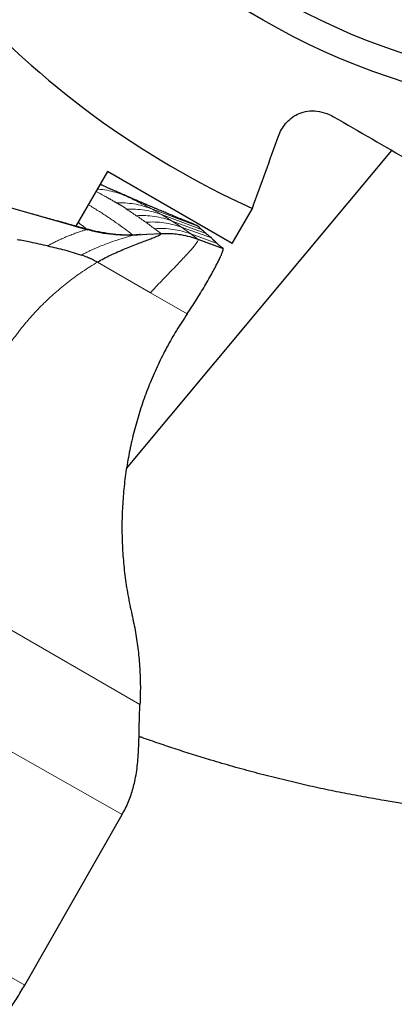
# Model space of a CAD drawing. Units: millimetres. Extents: x 15 to 204, y 6 to 291.
# Drawn here: x 144 to 148, y 200 to 211 of the extents above; entities that cross this region are included whole.
import ezdxf

# ---------------------------------------------------------------- set-up
doc = ezdxf.new("R2010")
doc.units = ezdxf.units.MM
doc.linetypes.add('CENTERX2', pattern=[20.32, 12.7, -2.54, 2.54, -2.54])
doc.layers.add('DÜNNE_LINIE', color=7, linetype='Continuous')
doc.styles.add('SLDTEXTSTYLE0', font='TXT', dxfattribs={"width": 0.75})
doc.dimstyles.new('SLDDIMSTYLE3', dxfattribs={"dimtxt": 3, "dimasz": 3, "dimexe": 0, "dimexo": 0.0625, "dimgap": 0.75, "dimtad": 1, "dimdec": 0, "dimrnd": 1e-09, "dimzin": 12, "dimdsep": 46, "dimtxsty": 'SLDTEXTSTYLE0', "dimsah": 1, "dimcen": 0.09, "dimadec": 0, "dimazin": 0, "dimtfac": 1, "dimtofl": 0, "dimtmove": 0, "dimatfit": 3, "dimfxl": 1, "dimtolj": 1, "dimtzin": 12, "dimarcsym": 0})

# ---------------------------------------------------------------- blocks, each defined once
blk = doc.blocks.new('*D7')
at = {"layer": 'DÜNNE_LINIE', "color": 7}
for p, q in [((130.325, 216.689), (130.325, 179.634)), ((170.225, 216.689), (170.225, 179.634)), ((130.325, 180.634), (170.225, 180.634))]:
    blk.add_line(p, q, dxfattribs=at)
for points in [[(130.325, 180.634), (133.325, 179.884), (133.325, 181.384)], [(170.225, 180.634), (167.225, 181.384), (167.225, 179.884)]]:
    blk.add_solid(points, dxfattribs=at)
at = {"layer": 'DÜNNE_LINIE', "color": 7, "char_height": 3, "attachment_point": 1, "style": 'SLDTEXTSTYLE0'}
for s, insert in [('%%c', (145.799, 184.502)), ('40', (150.322, 184.502))]:
    blk.add_mtext(s, dxfattribs=dict(at, insert=insert))

msp = doc.modelspace()

# ---------------------------------------------------------------- linework, layer by layer
at = {"color": 7, "linetype": 'Continuous', "lineweight": 30}
for p, q in [((144.7279, 205.6513), (147.7199, 209.2359)), ((144.5119, 208.9997), (144.1555, 208.3824)), ((145.9189, 208.1874), (144.5119, 208.9997)), ((144.5693, 208.7903), (144.5495, 208.799)), ((144.154, 208.3798), (143.0455, 208.6917)), ((145.9189, 208.1874), (146.1462, 208.581)), ((144.1322, 208.386), (144.2895, 208.3406)), ((145.5326, 208.2349), (145.8159, 208.129)), ((143.5785, 199.8279), (144.6765, 201.7488))]:
    msp.add_line(p, q, dxfattribs=at)
at = {"color": 7, "linetype": 'Continuous', "lineweight": 0}
for p, q in [((144.7147, 208.7243), (145.034, 208.5894)), ((145.1232, 208.5116), (145.0003, 208.5817)), ((145.0003, 208.5817), (145.5313, 208.3818)), ((145.24, 208.44), (145.1232, 208.5116)), ((145.1232, 208.5116), (145.5745, 208.3442)), ((145.3478, 208.3698), (145.24, 208.44)), ((145.24, 208.44), (145.6246, 208.2983)), ((144.2895, 208.3406), (144.284, 208.3449)), ((145.4532, 208.2948), (145.3478, 208.3698)), ((145.3478, 208.3698), (145.6839, 208.2487)), ((145.1173, 208.2949), (145.1161, 208.2993)), ((145.5326, 208.2349), (145.4532, 208.2948)), ((145.4532, 208.2948), (145.7476, 208.1872)), ((144.3987, 207.9764), (144.9959, 207.632)), ((144.9959, 207.632), (145.4108, 207.3925)), ((144.8782, 202.9902), (141.846, 204.7408)), ((144.6765, 201.7488), (140.2686, 204.253)), ((141.6677, 200.9134), (143.5785, 199.8279))]:
    msp.add_line(p, q, dxfattribs=at)
at = {"color": 7, "linetype": 'Continuous', "lineweight": 30, "flags": 128}
msp.add_lwpolyline([(144.7988, 208.2822), (144.9575, 208.2908), (145.1161, 208.2993)], dxfattribs=at)
at = {"color": 7, "linetype": 'Continuous', "lineweight": 30}
for radius in [8.0521, 7.75]:
    msp.add_circle((150.2751, 217.6888), radius, dxfattribs=at)
msp.add_arc((150.2751, 217.6888), 10, 150.70484, 245.61344, dxfattribs=at)
for points, knots in [([(146.4412, 209.3968), (146.4596, 209.4479), (146.4856, 209.495), (146.5562, 209.5795), (146.6, 209.616), (146.7099, 209.669), (146.7757, 209.6844), (146.9198, 209.6773), (146.9965, 209.6535), (147.0627, 209.6153)], [0, 0, 0, 0, 0.25, 0.25, 0.5, 0.5, 0.75, 0.75, 1, 1, 1, 1]), ([(147.0627, 209.6153), (147.6425, 209.2805), (148.2131, 208.9511), (149.3307, 208.3059), (149.8705, 207.9942), (150.3981, 207.6896)], [0, 0, 0, 0, 0.5, 0.5, 1, 1, 1, 1]), ([(144.5469, 208.8004), (144.5412, 208.8029), (144.53, 208.8079), (144.5141, 208.8149), (144.4995, 208.8213), (144.4842, 208.8279), (144.4682, 208.8349), (144.4518, 208.842), (144.4381, 208.8478), (144.43, 208.8513), (144.427, 208.8526)], [0, 0, 0, 0, 0.1406649, 0.2770941, 0.4011321, 0.5178476, 0.6669537, 0.8028831, 0.9263381, 1, 1, 1, 1]), ([(145.0342, 208.5894), (145.0291, 208.5915), (145.0196, 208.5955), (145.0051, 208.6017), (144.9911, 208.6076), (144.9776, 208.6133), (144.9651, 208.6187), (144.952, 208.6243), (144.9408, 208.629), (144.9309, 208.6333), (144.9202, 208.6378), (144.9093, 208.6425), (144.8977, 208.6475), (144.8834, 208.6536), (144.8664, 208.6609), (144.8473, 208.6692), (144.8272, 208.6778), (144.8083, 208.686), (144.7917, 208.6932), (144.7749, 208.7005), (144.7563, 208.7086), (144.7347, 208.718), (144.7114, 208.7282), (144.6877, 208.7385), (144.6658, 208.7481), (144.6451, 208.7572), (144.6237, 208.7666), (144.6034, 208.7755), (144.5842, 208.784), (144.5675, 208.7913), (144.5555, 208.7966), (144.5496, 208.7993)], [0, 0, 0, 0, 0.0481273, 0.0904427, 0.1269563, 0.1603853, 0.1869228, 0.2070191, 0.2251652, 0.2427963, 0.2599299, 0.285896, 0.3125904, 0.3461498, 0.3823596, 0.424491, 0.4689994, 0.5084346, 0.5425455, 0.5713121, 0.6109119, 0.6536499, 0.6998251, 0.7475605, 0.7910354, 0.8247159, 0.8638137, 0.909906, 0.936202, 0.9683847, 1, 1, 1, 1]), ([(144.2875, 208.346), (144.2329, 208.361), (144.1231, 208.3913), (143.9614, 208.4357), (143.8052, 208.479), (143.6692, 208.5171), (143.5855, 208.5411), (143.5505, 208.551)], [0, 0, 0, 0, 0.2211588, 0.4451127, 0.6571426, 0.8569237, 1, 1, 1, 1]), ([(145.4876, 208.4029), (145.4744, 208.4082), (145.4481, 208.4187), (145.4127, 208.4329), (145.3851, 208.4441), (145.3578, 208.4552), (145.3296, 208.4667), (145.3057, 208.4764), (145.2886, 208.4834), (145.2695, 208.4913), (145.249, 208.4997), (145.2254, 208.5095), (145.202, 208.5192), (145.1772, 208.5294), (145.1512, 208.5402), (145.1239, 208.5517), (145.0951, 208.5637), (145.0647, 208.5765), (145.0446, 208.585), (145.034, 208.5894)], [0, 0, 0, 0, 0.0932137, 0.1856387, 0.2688846, 0.3444446, 0.4141323, 0.4416757, 0.4684499, 0.4953345, 0.5252921, 0.5591736, 0.5997378, 0.647571, 0.7028364, 0.7656436, 0.8360694, 0.9141723, 1, 1, 1, 1]), ([(144.796, 208.2808), (144.7546, 208.281), (144.67, 208.2814), (144.5425, 208.2942), (144.4132, 208.3149), (144.3281, 208.3361), (144.2853, 208.3468)], [0, 0, 0, 0, 0.2396293, 0.4897595, 0.7431669, 1, 1, 1, 1]), ([(144.7988, 208.2822), (144.7618, 208.281), (144.6874, 208.2786), (144.5647, 208.2861), (144.431, 208.3039), (144.3368, 208.3284), (144.2895, 208.3406)], [0, 0, 0, 0, 0.2156106, 0.4323751, 0.7149288, 1, 1, 1, 1]), ([(145.5313, 208.3818), (145.5231, 208.3862), (145.5072, 208.3947), (145.4939, 208.3999), (145.4874, 208.4025)], [0, 0, 0, 0, 0.5144157, 1, 1, 1, 1]), ([(145.5745, 208.3442), (145.566, 208.3518), (145.5508, 208.3653), (145.5372, 208.3768), (145.5313, 208.3818)], [0, 0, 0, 0, 0.5606275, 1, 1, 1, 1]), ([(145.6246, 208.2983), (145.6147, 208.3074), (145.5972, 208.3237), (145.5815, 208.3379), (145.5745, 208.3442)], [0, 0, 0, 0, 0.5605819, 1, 1, 1, 1]), ([(143.8373, 208.1593), (143.7732, 208.173), (143.6586, 208.1975), (143.544, 208.2198), (143.4934, 208.2296)], [0, 0, 0, 0, 0.558761, 1, 1, 1, 1]), ([(144.3987, 207.9764), (144.4228, 207.9902), (144.4722, 208.0185), (144.549, 208.0565), (144.6277, 208.0926), (144.7066, 208.1263), (144.7839, 208.1575), (144.8577, 208.1861), (144.9261, 208.212), (144.9872, 208.235), (145.0351, 208.2535), (145.0704, 208.2679), (145.0947, 208.2789), (145.1118, 208.2882), (145.1155, 208.2927), (145.1173, 208.2949)], [0, 0, 0, 0, 0.077952, 0.1598365, 0.2450248, 0.3325836, 0.4214136, 0.5103574, 0.5982898, 0.6842112, 0.7673639, 0.8276973, 0.8863234, 0.9435517, 1, 1, 1, 1]), ([(144.8848, 208.2868), (144.8776, 208.2864), (144.8617, 208.2855), (144.8312, 208.2834), (144.807, 208.2815), (144.7946, 208.2806)], [0, 0, 0, 0, 0.291618, 0.6385001, 1, 1, 1, 1]), ([(145.1161, 208.2993), (145.1419, 208.3001), (145.1929, 208.3016), (145.2679, 208.2969), (145.3507, 208.2859), (145.4395, 208.2669), (145.5023, 208.2453), (145.5326, 208.2349)], [0, 0, 0, 0, 0.1827259, 0.3596257, 0.5301796, 0.7731731, 1, 1, 1, 1]), ([(145.6839, 208.2487), (145.6723, 208.2585), (145.6517, 208.276), (145.6329, 208.2915), (145.6246, 208.2983)], [0, 0, 0, 0, 0.5605335, 1, 1, 1, 1]), ([(145.7476, 208.1872), (145.7353, 208.1992), (145.7131, 208.2206), (145.6928, 208.2402), (145.6839, 208.2487)], [0, 0, 0, 0, 0.560492, 1, 1, 1, 1]), ([(143.8373, 208.1593), (143.9012, 208.1447), (143.9968, 208.1228), (144.124, 208.0876), (144.187, 208.0666), (144.2185, 208.0561)], [0, 0, 0, 0, 0.50254713, 0.75100425, 1, 1, 1, 1]), ([(145.4108, 207.3925), (145.4277, 207.4175), (145.4624, 207.469), (145.5126, 207.5477), (145.5624, 207.6281), (145.6105, 207.7085), (145.656, 207.787), (145.6947, 207.8561), (145.7268, 207.9154), (145.7526, 207.965), (145.7749, 208.0098), (145.7931, 208.0488), (145.8067, 208.0809), (145.8151, 208.1053), (145.8189, 208.1225), (145.8169, 208.1268), (145.8159, 208.129)], [0, 0, 0, 0, 0.079406, 0.1630056, 0.2496844, 0.3382188, 0.4273627, 0.5159207, 0.5825606, 0.6478399, 0.7114747, 0.773336, 0.8334988, 0.8893766, 0.9445916, 1, 1, 1, 1]), ([(145.8159, 208.129), (145.8028, 208.1403), (145.7792, 208.1604), (145.7573, 208.179), (145.7476, 208.1872)], [0, 0, 0, 0, 0.5604122, 1, 1, 1, 1]), ([(144.3987, 207.9764), (144.3881, 207.9816), (144.3691, 207.991), (144.3454, 208.0033), (144.3292, 208.0112), (144.32, 208.0156), (144.315, 208.0179), (144.3125, 208.0191), (144.3112, 208.0197), (144.3106, 208.02), (144.3102, 208.0202), (144.3101, 208.0203), (144.31, 208.0203), (144.3099, 208.0203), (144.3099, 208.0203), (144.3089, 208.0208), (144.3002, 208.0247), (144.2699, 208.0374), (144.2403, 208.0481), (144.2185, 208.0561)], [0, 0, 0, 0, 0.1778753, 0.3186967, 0.4036778, 0.4500579, 0.4742519, 0.4866074, 0.4928463, 0.4959842, 0.4975564, 0.4983426, 0.4987377, 0.4989344, 0.4990316, 0.4991309, 0.5164655, 0.6426192, 1, 1, 1, 1]), ([(145.4108, 207.3925), (145.3704, 207.3313), (145.2896, 207.209), (145.1809, 207.0177), (145.0815, 206.8209), (144.9928, 206.619), (144.9148, 206.4132), (144.8476, 206.204), (144.7912, 205.9911), (144.7456, 205.775), (144.711, 205.5566), (144.6876, 205.3366), (144.6754, 205.1155), (144.6745, 204.893), (144.6849, 204.6698), (144.7071, 204.4468), (144.74, 204.2249), (144.7716, 204.0787), (144.7874, 204.0055)], [0, 0, 0, 0, 0.061951, 0.1238784, 0.1859568, 0.2483598, 0.3102603, 0.3721619, 0.4342292, 0.496626, 0.5590775, 0.6214499, 0.6839049, 0.7466051, 0.8099667, 0.8732079, 0.9364966, 1, 1, 1, 1]), ([(144.7874, 204.0055), (144.8019, 203.9383), (144.8306, 203.8043), (144.8597, 203.6013), (144.8779, 203.398), (144.8853, 203.1941), (144.8806, 203.0582), (144.8782, 202.9902)], [0, 0, 0, 0, 0.201719, 0.401965, 0.6013472, 0.8004855, 1, 1, 1, 1]), ([(144.6765, 201.7488), (144.6901, 201.7737), (144.7171, 201.823), (144.7506, 201.8984), (144.7788, 201.9734), (144.8019, 202.0482), (144.8224, 202.1311), (144.8393, 202.222), (144.852, 202.321), (144.8597, 202.4132), (144.8642, 202.4988), (144.867, 202.5774), (144.8689, 202.6571), (144.8704, 202.7381), (144.8721, 202.8205), (144.8743, 202.9045), (144.8769, 202.9617), (144.8782, 202.9902)], [0, 0, 0, 0, 0.0604489, 0.1200785, 0.1799427, 0.2407048, 0.3026724, 0.3856671, 0.4703504, 0.5559486, 0.6215088, 0.6866692, 0.7510912, 0.8145522, 0.8770064, 0.9386512, 1, 1, 1, 1]), ([(147.6323, 201.9086), (147.5535, 201.9222), (147.3958, 201.9493), (147.157, 201.995), (146.9169, 202.0446), (146.6733, 202.0988), (146.4265, 202.1579), (146.1769, 202.2219), (145.9275, 202.2901), (145.6961, 202.3575), (145.4829, 202.4229), (145.2878, 202.4855), (145.0946, 202.5504), (144.9545, 202.5988), (144.8799, 202.626), (144.8682, 202.6303)], [0, 0, 0, 0, 0.086564, 0.1731957, 0.259816, 0.3463649, 0.4355599, 0.5248564, 0.6141407, 0.703319, 0.7741636, 0.8450697, 0.9159728, 0.986814, 1, 1, 1, 1]), ([(142.9972, 199.1237), (143.0026, 199.1227), (143.0135, 199.1208), (143.0349, 199.1275), (143.0597, 199.1411), (143.0882, 199.1622), (143.12, 199.1901), (143.1549, 199.2246), (143.1925, 199.2656), (143.2324, 199.3125), (143.2743, 199.3651), (143.3175, 199.4224), (143.3614, 199.4836), (143.4056, 199.5479), (143.4496, 199.6147), (143.4931, 199.6838), (143.5364, 199.755), (143.5644, 199.8035), (143.5785, 199.8279)], [0, 0, 0, 0, 0.065025, 0.1288112, 0.1919414, 0.2549749, 0.3183185, 0.3818862, 0.4454789, 0.5089257, 0.5721068, 0.6348928, 0.697094, 0.7584887, 0.8189772, 0.8789998, 0.9391441, 1, 1, 1, 1])]:
    msp.add_open_spline(points, degree=3, knots=knots, dxfattribs=at)
for points in [[(146.1462, 208.581), (146.2445, 208.8529), (146.3428, 209.1248), (146.4412, 209.3968)], [(148.1688, 201.8115), (147.9912, 201.8466), (147.8124, 201.8784), (147.6323, 201.9086)]]:
    msp.add_open_spline(points, degree=3, dxfattribs=at)
at = {"color": 7, "linetype": 'Continuous', "lineweight": 0}
for points, knots in [([(144.6155, 208.6446), (144.6137, 208.6457), (144.6098, 208.648), (144.6034, 208.6517), (144.5961, 208.6558), (144.5878, 208.6605), (144.579, 208.6653), (144.569, 208.6708), (144.5587, 208.6765), (144.5478, 208.6826), (144.5378, 208.6882), (144.528, 208.6937), (144.5182, 208.6993), (144.5081, 208.705), (144.4977, 208.711), (144.4869, 208.7171), (144.449, 208.739), (144.414, 208.7585), (144.3827, 208.776)], [0, 0, 0, 0, 0.0240181, 0.0518156, 0.083393, 0.1187501, 0.1571488, 0.1927461, 0.2433225, 0.2873451, 0.3302278, 0.3708728, 0.4130158, 0.4566573, 0.501797, 0.5484348, 0.5965708, 1, 1, 1, 1]), ([(144.3956, 208.7982), (144.4085, 208.7977), (144.4538, 208.7959), (144.5305, 208.7826), (144.6246, 208.7594), (144.6847, 208.736), (144.7147, 208.7243)], [0, 0, 0, 0, 0.1176944, 0.4122667, 0.7068386, 1, 1, 1, 1]), ([(144.7147, 208.7243), (144.678, 208.7413), (144.6309, 208.7633), (144.5804, 208.7854), (144.5693, 208.7903)], [0, 0, 0, 0, 0.77837385, 1, 1, 1, 1]), ([(144.6155, 208.6446), (144.6482, 208.6449), (144.7137, 208.6455), (144.8114, 208.6338), (144.9076, 208.6138), (144.9694, 208.5924), (145.0003, 208.5817)], [0, 0, 0, 0, 0.2493769, 0.499986, 0.7506027, 1, 1, 1, 1]), ([(144.7288, 208.5726), (144.7281, 208.5731), (144.7264, 208.5743), (144.7242, 208.5762), (144.722, 208.5783), (144.7197, 208.5803), (144.7174, 208.5822), (144.7147, 208.5844), (144.7113, 208.5871), (144.7073, 208.59), (144.7025, 208.5933), (144.6969, 208.5971), (144.6918, 208.6003), (144.6884, 208.6025), (144.6867, 208.6035), (144.6849, 208.6046), (144.6832, 208.6057), (144.6814, 208.6068), (144.6795, 208.6078), (144.6774, 208.6091), (144.6747, 208.6107), (144.671, 208.6128), (144.6666, 208.6154), (144.6613, 208.6184), (144.6551, 208.6219), (144.6485, 208.6256), (144.6405, 208.6301), (144.632, 208.635), (144.6232, 208.64), (144.6179, 208.6432), (144.6155, 208.6446)], [0, 0, 0, 0, 0.0201712, 0.0489173, 0.0782501, 0.1043735, 0.130502, 0.1559026, 0.1967142, 0.2386233, 0.2767843, 0.3344086, 0.3958575, 0.4101777, 0.424691, 0.4393969, 0.4542959, 0.4693876, 0.4846719, 0.5001495, 0.5226808, 0.5518661, 0.5877048, 0.6301978, 0.6793444, 0.7351446, 0.7865984, 0.8682921, 0.9394259, 1, 1, 1, 1]), ([(145.0003, 208.5817), (144.9549, 208.6056), (144.8641, 208.6534), (144.7645, 208.7007), (144.7147, 208.7243)], [0, 0, 0, 0, 0.5002481, 1, 1, 1, 1]), ([(144.2955, 208.6249), (144.2969, 208.6241), (144.3356, 208.601), (144.4079, 208.5554), (144.5127, 208.4879), (144.6129, 208.4198), (144.709, 208.3512), (144.7688, 208.3053), (144.7988, 208.2822)], [0, 0, 0, 0, 0.0070563, 0.2014644, 0.39796, 0.5965451, 0.7972233, 1, 1, 1, 1]), ([(144.7288, 208.5726), (144.7622, 208.5733), (144.8293, 208.5747), (144.9295, 208.5637), (145.0282, 208.5439), (145.0916, 208.5223), (145.1232, 208.5116)], [0, 0, 0, 0, 0.2493581, 0.4999999, 0.7506412, 1, 1, 1, 1]), ([(144.8369, 208.4999), (144.8192, 208.5121), (144.7837, 208.5364), (144.7471, 208.5605), (144.7288, 208.5726)], [0, 0, 0, 0, 0.5000103, 1, 1, 1, 1]), ([(144.2798, 208.3481), (144.2731, 208.3533), (144.2562, 208.3664), (144.2283, 208.3878), (144.2017, 208.4082), (144.1854, 208.4206), (144.18, 208.4248)], [0, 0, 0, 0, 0.2018455, 0.5139345, 0.8379479, 1, 1, 1, 1]), ([(144.8369, 208.4999), (144.8711, 208.501), (144.9396, 208.503), (145.042, 208.4925), (145.143, 208.4728), (145.2077, 208.4509), (145.24, 208.44)], [0, 0, 0, 0, 0.24933048, 0.49999931, 0.7506683, 1, 1, 1, 1]), ([(144.9441, 208.4272), (144.9265, 208.4393), (144.8913, 208.4637), (144.8551, 208.4878), (144.8369, 208.4999)], [0, 0, 0, 0, 0.50000979, 1, 1, 1, 1]), ([(144.9441, 208.4272), (144.9782, 208.4284), (145.0467, 208.4309), (145.1492, 208.421), (145.2504, 208.402), (145.3154, 208.3805), (145.3478, 208.3698)], [0, 0, 0, 0, 0.2493294, 0.4999959, 0.7506658, 1, 1, 1, 1]), ([(145.0422, 208.3536), (145.0261, 208.3659), (144.994, 208.3905), (144.9607, 208.415), (144.9441, 208.4272)], [0, 0, 0, 0, 0.5000135, 1, 1, 1, 1]), ([(143.8373, 208.1593), (143.8504, 208.1667), (143.8774, 208.1817), (143.9186, 208.2027), (143.9606, 208.2229), (144.0079, 208.2443), (144.0591, 208.2662), (144.1125, 208.2876), (144.1621, 208.3063), (144.2064, 208.3219), (144.2438, 208.3342), (144.2704, 208.342), (144.2871, 208.346), (144.2956, 208.347), (144.2975, 208.3456), (144.2922, 208.3423), (144.2895, 208.3406)], [0, 0, 0, 0, 0.05228676, 0.10709538, 0.16446414, 0.22421673, 0.30700684, 0.39248543, 0.4795812, 0.56726799, 0.65469659, 0.74134136, 0.80579751, 0.87001725, 0.93449182, 1, 1, 1, 1]), ([(145.0422, 208.3536), (145.077, 208.3549), (145.1468, 208.3576), (145.2512, 208.3475), (145.3542, 208.328), (145.4202, 208.3058), (145.4532, 208.2948)], [0, 0, 0, 0, 0.2493066, 0.4999989, 0.7506914, 1, 1, 1, 1]), ([(145.1161, 208.2993), (145.1039, 208.3084), (145.0795, 208.3265), (145.0546, 208.3445), (145.0422, 208.3536)], [0, 0, 0, 0, 0.5000096, 1, 1, 1, 1]), ([(144.2185, 208.0561), (144.2344, 208.0647), (144.2671, 208.0825), (144.3176, 208.1067), (144.3694, 208.13), (144.4279, 208.1546), (144.4919, 208.1796), (144.5592, 208.2041), (144.6223, 208.2259), (144.6793, 208.2445), (144.7282, 208.2599), (144.7639, 208.2707), (144.7874, 208.2778), (144.8006, 208.2818), (144.8058, 208.2836), (144.8012, 208.2827), (144.7988, 208.2822)], [0, 0, 0, 0, 0.0545568, 0.1118171, 0.1716222, 0.2336432, 0.3190069, 0.4063549, 0.4944625, 0.5821866, 0.6685964, 0.7531311, 0.8153112, 0.8767242, 0.9379717, 1, 1, 1, 1]), ([(144.9959, 207.632), (145.0164, 207.6537), (145.0582, 207.6981), (145.1215, 207.7639), (145.1852, 207.8299), (145.2479, 207.8947), (145.3082, 207.9572), (145.3645, 208.0165), (145.4154, 208.0712), (145.4594, 208.1203), (145.4921, 208.1593), (145.5145, 208.1888), (145.5281, 208.2102), (145.5353, 208.2265), (145.5335, 208.2321), (145.5326, 208.2349)], [0, 0, 0, 0, 0.0796805, 0.1628939, 0.2488116, 0.3364398, 0.4247244, 0.5126249, 0.5991972, 0.6836865, 0.7656431, 0.8254592, 0.8840849, 0.9420075, 1, 1, 1, 1]), ([(142.8645, 205.4359), (142.8682, 205.49), (142.8757, 205.5977), (142.8968, 205.7578), (142.9253, 205.9158), (142.9632, 206.0778), (143.0115, 206.2435), (143.0553, 206.3671), (143.0858, 206.4445), (143.0991, 206.4773), (143.1127, 206.5099), (143.1268, 206.5424), (143.1412, 206.5748), (143.156, 206.6071), (143.1712, 206.6393), (143.2041, 206.7071), (143.2572, 206.8088), (143.3352, 206.9416), (143.4008, 207.0415), (143.4501, 207.1113), (143.4805, 207.1529), (143.5117, 207.194), (143.5435, 207.2345), (143.5761, 207.2746), (143.6093, 207.3141), (143.675, 207.3895), (143.7765, 207.4972), (143.9197, 207.6314), (144.0711, 207.7561), (144.2304, 207.8724), (144.3425, 207.9417), (144.3987, 207.9764)], [0, 0, 0, 0, 0.0527146, 0.1049715, 0.1569005, 0.2086335, 0.2665047, 0.3244855, 0.3359048, 0.3473372, 0.3587841, 0.3702465, 0.3817258, 0.3932235, 0.4047412, 0.41628, 0.4663301, 0.5160634, 0.5656036, 0.5822657, 0.5989251, 0.6155863, 0.6322545, 0.6489341, 0.6656302, 0.6823473, 0.7458348, 0.809095, 0.8723767, 0.9359298, 1, 1, 1, 1])]:
    msp.add_open_spline(points, degree=3, knots=knots, dxfattribs=at)
at = {"layer": 'DÜNNE_LINIE', "color": 7, "linetype": 'CENTERX2', "lineweight": 0}
msp.add_circle((150.2751, 217.6888), 19.95, dxfattribs=at)

# ---------------------------------------------------------------- dimensions: what is measured, and where the dimension line sits
at = {"layer": 'DÜNNE_LINIE', "color": 7}
dim = msp.add_linear_dim(base=(170.2251, 180.6344), p1=(130.3251, 217.6888), p2=(170.2251, 217.6888), text='%%c<>', dimstyle='SLDDIMSTYLE3', dxfattribs=at)
dim.commit()
dim.dimension.update_dxf_attribs({"geometry": '*D7', "text_midpoint": (150.2751, 180.6344), "dimtype": 160})

doc.saveas('drawing.dxf')
